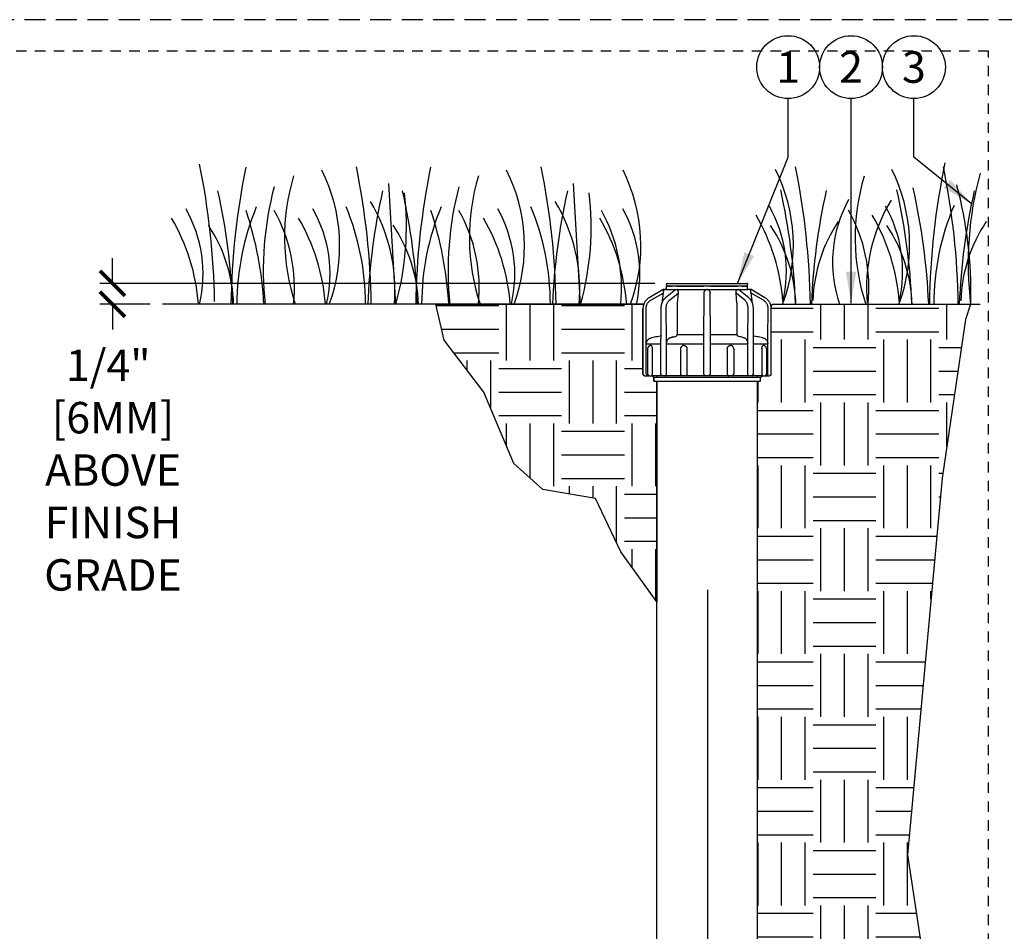
# Model space of a CAD drawing. Extents: x -1.6 to 85.4, y -6.2 to 19.9.
# Drawn here: x 51.7 to 63.5, y 9 to 19.9 of the extents above; entities that cross this region are included whole.
import ezdxf
from ezdxf.enums import TextEntityAlignment as Align

# ---------------------------------------------------------------- set-up
doc = ezdxf.new("R2010")
doc.units = 0
doc.header["$MEASUREMENT"] = 0
doc.linetypes.add('HIDDEN2', pattern=[0.1875, 0.125, -0.0625])
for name, color, linetype in [('HI-DETL-FINE', 249, 'Continuous'), ('HI-DIMS', 1, 'Continuous'), ('HI-HTCH-FILL', 9, 'Continuous'), ('HI-PROD-FINE', 249, 'Continuous'), ('HI-PROD-OTLN', 3, 'Continuous'), ('HI-TEXT-STND', 2, 'Continuous')]:
    doc.layers.add(name, color=color, linetype=linetype)
doc.layers.add('HI-GRND', color=6, linetype='Continuous', lineweight=25)
doc.layers.add('HI-NPLT', color=252, linetype='HIDDEN2', plot=False)
doc.layers.add('REF', color=5, linetype='Continuous', plot=False)
doc.styles.add('HUNTER', font='ARIALN.TTF')
doc.dimstyles.new('HUNTER', dxfattribs={"dimtxt": 0.125, "dimasz": 0.1, "dimexe": 0.05, "dimexo": 0.05, "dimgap": 0.09, "dimtad": 0, "dimtoh": 1, "dimdec": 3, "dimzin": 3, "dimdsep": 46, "dimlunit": 4, "dimtxsty": 'HUNTER', "dimblk": 'ARCHTICK', "dimcen": 0.1, "dimclrd": 249, "dimclre": 249, "dimclrt": 1, "dimadec": 4, "dimazin": 2, "dimtfac": 1, "dimtdec": 3, "dimtofl": 0, "dimtmove": 2, "dimatfit": 0, "dimfxl": 1, "dimfrac": 2, "dimtolj": 1, "dimtzin": 0, "dimarcsym": 0})
doc.dimstyles.new('HUNTER-METRIC', dxfattribs={"dimtxt": 0.125, "dimasz": 0.1, "dimexe": 0.05, "dimexo": 0.05, "dimgap": 0.09, "dimtad": 0, "dimtoh": 1, "dimdec": 3, "dimzin": 3, "dimdsep": 46, "dimlunit": 4, "dimtxsty": 'HUNTER', "dimblk": 'ARCHTICK', "dimcen": 0.1, "dimclrd": 249, "dimclre": 249, "dimclrt": 1, "dimadec": 4, "dimazin": 2, "dimtfac": 1, "dimtdec": 3, "dimtofl": 0, "dimtmove": 2, "dimatfit": 0, "dimfxl": 1, "dimfrac": 2, "dimtolj": 1, "dimtzin": 0, "dimarcsym": 0})

# ---------------------------------------------------------------- blocks, each defined once
blk = doc.blocks.new('_ARCHTICK')
at = {"const_width": 0.15}
blk.add_lwpolyline([(-0.5, -0.5), (0.5, 0.5)], dxfattribs=at)
blk = doc.blocks.new('*D8')
at = {"layer": 'Defpoints', "color": 0, "transparency": 16777216}
for p in [(52.849, 16.729), (59.47, 16.729), (53.448, 16.48)]:
    blk.add_point(p, dxfattribs=at)
at = {"layer": 'HI-DIMS', "color": 249, "lineweight": -2, "transparency": 16777216}
for p, q in [((52.849, 16.729), (52.849, 17.029)), ((59.32, 16.729), (52.699, 16.729)), ((53.298, 16.48), (52.699, 16.48)), ((52.849, 16.48), (52.849, 16.18))]:
    blk.add_line(p, q, dxfattribs=at)
at = {"layer": 'HI-DIMS', "color": 249, "lineweight": -2, "transparency": 16777216, "xscale": 0.3, "yscale": 0.3, "zscale": 0.3}
for p, rotation in [((52.849, 16.729), 270), ((52.849, 16.48), 90)]:
    blk.add_blockref('_ARCHTICK', p, dxfattribs=dict(at, rotation=rotation))
at = {"layer": 'HI-DIMS', "color": 1, "transparency": 16777216, "insert": (52.856, 14.502), "char_height": 0.375, "width": 1.80039, "attachment_point": 5, "style": 'HUNTER'}
blk.add_mtext('\\A1;1/4"  [6MM]\\PABOVE FINISH GRADE', dxfattribs=at)

msp = doc.modelspace()

# ---------------------------------------------------------------- hatches: boundary and pattern name
at = {"layer": 'HI-HTCH-FILL'}
h = msp.add_hatch(dxfattribs=at)
h.set_pattern_fill('EARTH', color=256, scale=3)
h.set_pattern_definition([(0, (56.7065, 6.9015), (0.75, 0.75), [0.75, -0.75]), (0, (56.7065, 7.18275), (0.75, 0.75), [0.75, -0.75]), (0, (56.7065, 7.464), (0.75, 0.75), [0.75, -0.75]), (90, (56.8003, 7.55775), (-0.75, 0.75), [0.75, -0.75]), (90, (57.0815, 7.55775), (-0.75, 0.75), [0.75, -0.75]), (90, (57.3628, 7.55775), (-0.75, 0.75), [0.75, -0.75])])
edge = h.paths.add_edge_path()
edge.add_line((59.3431, 12.9299), (58.9146, 13.5265))
edge.add_line((58.9146, 13.5265), (58.612, 14.164))
edge.add_line((58.612, 14.164), (57.9823, 14.2702))
edge.add_line((57.9823, 14.2702), (57.6388, 14.5808))
edge.add_line((57.6388, 14.5808), (57.279, 15.4307))
edge.add_line((57.279, 15.4307), (56.8047, 16.0519))
edge.add_line((56.8047, 16.0519), (56.7065, 16.4797))
edge.add_line((56.7065, 16.4797), (59.1869, 16.4797))
edge.add_line((59.1869, 16.4797), (59.1802, 16.4539))
edge.add_line((59.1802, 16.4539), (59.1781, 16.429))
edge.add_line((59.1781, 16.429), (59.1781, 15.6472))
edge.add_arc((59.1981, 15.6472), 0.02, 180, 270.00158)
edge.add_line((59.1981, 15.6272), (59.2809, 15.6272))
edge.add_line((59.2809, 15.6272), (59.3081, 15.6122))
edge.add_line((59.3081, 15.6122), (59.3081, 15.5622))
edge.add_line((59.3081, 15.5622), (59.3431, 15.5622))
edge.add_line((59.3431, 15.5622), (59.3431, 12.9299))
h = msp.add_hatch(dxfattribs=at)
h.set_pattern_fill('EARTH', color=256, scale=3)
h.set_pattern_definition([(0, (56.7065, 4.9015), (0.75, 0.75), [0.75, -0.75]), (0, (56.7065, 5.18275), (0.75, 0.75), [0.75, -0.75]), (0, (56.7065, 5.464), (0.75, 0.75), [0.75, -0.75]), (90, (56.8003, 5.55775), (-0.75, 0.75), [0.75, -0.75]), (90, (57.0815, 5.55775), (-0.75, 0.75), [0.75, -0.75]), (90, (57.3628, 5.55775), (-0.75, 0.75), [0.75, -0.75])])
edge = h.paths.add_edge_path()
edge.add_line((63.0262, 16.2974), (62.7453, 14.4054))
edge.add_line((62.7453, 14.4054), (62.3334, 9.9115))
edge.add_line((62.3334, 9.9115), (62.5825, 8.2569))
edge.add_line((62.5825, 8.2569), (61.9313, 6.386))
edge.add_line((61.9313, 6.386), (61.4633, 5.8776))
edge.add_line((61.4633, 5.8776), (60.9546, 5.3082))
edge.add_line((60.9546, 5.3082), (60.381, 5.2868))
edge.add_line((60.381, 5.2868), (60.2286, 5.131))
edge.add_line((60.2286, 5.131), (60.2302, 6.4121))
edge.add_line((60.2302, 6.4121), (60.2302, 6.565))
edge.add_line((60.2302, 6.565), (60.3145, 6.5658))
edge.add_line((60.3145, 6.5658), (60.3145, 6.6263))
edge.add_arc((60.3179, 6.6834), 0.0572, 266.58786, 363.41215)
edge.add_line((60.375, 6.6868), (60.3754, 7.4695))
edge.add_line((60.3754, 7.4695), (60.316, 7.4695))
edge.add_line((60.316, 7.4695), (60.316, 7.8522))
edge.add_line((60.316, 7.8522), (60.4481, 7.8522))
edge.add_arc((60.4481, 7.8922), 0.04, 270, 360)
edge.add_line((60.4881, 7.8922), (60.4881, 8.3272))
edge.add_arc((60.5031, 8.3272), 0.015, 90, 180, ccw=False)
edge.add_arc((60.5031, 8.3822), 0.04, 270, 360)
edge.add_line((60.5431, 8.3822), (60.5431, 15.5622))
edge.add_line((60.5431, 15.5622), (60.5781, 15.5622))
edge.add_line((60.5781, 15.5622), (60.5781, 15.6122))
edge.add_line((60.5781, 15.6122), (60.6052, 15.6272))
edge.add_line((60.6052, 15.6272), (60.6881, 15.6272))
edge.add_arc((60.6881, 15.6472), 0.02, 269.99841, 360)
edge.add_line((60.7081, 15.6472), (60.7076, 16.4407))
edge.add_line((60.7076, 16.4407), (60.718, 16.4797))
edge.add_line((60.718, 16.4797), (63.0865, 16.4797))
edge.add_line((63.0865, 16.4797), (63.0262, 16.2974))

# ---------------------------------------------------------------- linework, layer by layer
at = {"layer": 'HI-DETL-FINE'}
for p, q in [((56.1422, 17.9193), (56.2256, 16.4793)), ((58.3466, 17.9193), (58.43, 16.4793))]:
    msp.add_line(p, q, dxfattribs=at)
for centre, radius, start, end in [((45.1235, 16.3696), 8.9447, 0.91324, 11.483), ((63.206, 16.337), 8.9447, 168.517, 179.08676), ((46.9937, 16.3377), 8.9447, 0.91324, 11.483), ((65.4104, 16.337), 8.9447, 168.517, 179.08676), ((49.1981, 16.3377), 8.9447, 0.91324, 11.483), ((58.9524, 17.1863), 2.0197, 339.8034, 26.55937), ((52.2314, 16.3396), 8.9447, 0.91324, 11.483), ((60.3393, 17.1863), 2.0197, 339.8034, 26.55937), ((71.5908, 16.3434), 8.9976, 168.29884, 179.06881), ((53.9963, 16.3372), 8.9447, 0.91324, 11.483), ((57.444, 17.277), 2.5417, 163.21245, 198.23624), ((53.5401, 17.177), 2.0197, 339.8034, 26.55937), ((59.6484, 17.277), 2.5417, 163.21245, 198.23624), ((55.7446, 17.177), 2.0197, 339.8034, 26.55937), ((57.1334, 17.177), 2.0197, 339.8034, 26.55937), ((64.2504, 17.2729), 2.5417, 163.21245, 198.23624), ((67.1428, 16.9717), 4.0861, 164.77434, 186.98576), ((58.5275, 16.8862), 3.8789, 165.14025, 186.0263), ((60.7319, 16.8862), 3.8789, 165.14025, 186.0263), ((54.9137, 16.1574), 7.6796, 2.44213, 12.86471), ((58.1652, 16.6337), 4.9238, 358.43804, 14.98451), ((46.5981, 16.1586), 7.6934, 2.38631, 12.57586), ((63.5806, 16.1591), 7.6934, 167.42414, 177.61369), ((52.9524, 17.4038), 3.404, 344.23989, 6.84553), ((48.8025, 16.1586), 7.6934, 2.38631, 12.57586), ((65.785, 16.1591), 7.6934, 167.42414, 177.61369), ((55.1569, 17.4038), 3.404, 344.23989, 6.84553), ((53.3119, 16.1687), 7.6934, 2.38631, 12.57586), ((68.8733, 16.1619), 7.6934, 167.42414, 177.61369), ((54.6988, 16.1687), 7.6934, 2.38631, 12.57586), ((70.6382, 16.1594), 7.6934, 167.42414, 177.61369), ((57.3934, 16.4724), 3.0598, 157.5419, 179.85518), ((52.8094, 16.4739), 3.0598, 0.14482, 22.4581), ((54.1806, 16.6529), 2.0391, 355.12717, 31.12617), ((59.5978, 16.4724), 3.0598, 157.5419, 179.85518), ((55.0138, 16.4739), 3.0598, 0.14482, 22.4581), ((56.3851, 16.6529), 2.0391, 355.12717, 31.12617), ((59.299, 16.8718), 1.59, 346.94436, 29.309), ((62.9827, 16.9832), 1.5432, 151.12542, 198.94166), ((63.8835, 16.6696), 2.0391, 148.87383, 184.87283), ((60.6859, 16.8718), 1.59, 346.94436, 29.309), ((65.6827, 16.4715), 3.0359, 156.95107, 179.84541), ((51.4838, 16.2979), 2.3988, 4.34431, 30.3097), ((52.3406, 16.8392), 1.59, 346.94436, 29.309), ((50.3118, 16.233), 4.3516, 3.24867, 18.28416), ((53.1308, 16.6751), 1.8897, 354.12474, 29.31352), ((52.9984, 16.2979), 2.3988, 4.34431, 30.3097), ((53.8552, 16.8392), 1.59, 346.94436, 29.309), ((52.5162, 16.233), 4.3516, 3.24867, 18.28416), ((55.3352, 16.6751), 1.8897, 354.12474, 29.31352), ((55.2028, 16.2979), 2.3988, 4.34431, 30.3097), ((56.0596, 16.8392), 1.59, 346.94436, 29.309), ((56.5916, 16.2979), 2.3988, 4.34431, 30.3097), ((57.0336, 16.6751), 1.8897, 354.12474, 29.31352), ((57.5508, 16.8392), 1.59, 346.94436, 29.309), ((58.456, 16.331), 2.3988, 4.34431, 30.3097), ((59.9836, 16.6757), 1.8897, 354.12474, 29.31352), ((59.8429, 16.331), 2.3988, 4.34431, 30.3097), ((52.5065, 16.4277), 1.7893, 1.64774, 33.79936), ((54.7109, 16.4277), 1.7893, 1.64774, 33.79936), ((59.214, 16.4234), 1.7893, 1.64774, 33.79936), ((62.9945, 16.4733), 1.7893, 146.20064, 178.35226), ((60.6009, 16.4234), 1.7893, 1.64774, 33.79936), ((64.7593, 16.4708), 1.7893, 146.20064, 178.35226)]:
    msp.add_arc(centre, radius, start, end, dxfattribs=at)
at = {"layer": 'HI-GRND'}
for p, q in [((59.1869, 16.4797), (53.4475, 16.4797)), ((60.718, 16.4797), (63.1987, 16.4797))]:
    msp.add_line(p, q, dxfattribs=at)
at = {"layer": 'HI-NPLT', "ltscale": 2}
msp.add_lwpolyline([(41.925, 19.875), (41.925, -1.875), (63.675, -1.875), (63.675, 19.875)], close=True, dxfattribs=at)
at = {"layer": 'HI-NPLT'}
msp.add_lwpolyline([(42.3, 19.5), (42.3, -1.5), (63.3, -1.5), (63.3, 19.5)], close=True, dxfattribs=at)
at = {"layer": 'HI-PROD-FINE'}
for p, q in [((60.4256, 16.6972), (59.4606, 16.6972)), ((59.4675, 16.6972), (59.5259, 16.6972)), ((59.5821, 16.6972), (59.9037, 16.6972)), ((59.9832, 16.6972), (60.3048, 16.6972)), ((60.3611, 16.6972), (60.4195, 16.6972)), ((59.2711, 16.528), (59.4189, 16.6142)), ((59.4189, 16.6142), (59.4032, 16.495)), ((59.5642, 16.6527), (59.4452, 16.5556)), ((59.4934, 16.528), (59.5973, 16.6142)), ((59.5642, 16.6527), (59.5641, 16.6526)), ((59.5973, 16.6142), (59.5867, 16.4922)), ((59.9031, 16.0705), (59.9078, 16.6142)), ((59.9831, 16.0705), (59.9783, 16.6142)), ((60.2994, 16.4922), (60.2888, 16.6142)), ((60.3928, 16.528), (60.2888, 16.6142)), ((60.441, 16.5556), (60.322, 16.6527)), ((60.483, 16.495), (60.4673, 16.6142)), ((60.6151, 16.528), (60.4673, 16.6142)), ((59.2181, 16.0705), (59.215, 16.4293)), ((59.3914, 16.4291), (59.3904, 16.0703)), ((59.4587, 16.0705), (59.4543, 16.4293)), ((60.4275, 16.0705), (60.4319, 16.4293)), ((60.4957, 16.0703), (60.4948, 16.4291)), ((60.6681, 16.0705), (60.6712, 16.4293)), ((59.5868, 16.1188), (59.9035, 16.1188)), ((59.9827, 16.1188), (60.2994, 16.1188)), ((59.2181, 15.6472), (59.2181, 16.0705)), ((59.2181, 16.0075), (59.3904, 16.0075)), ((59.3904, 15.6472), (59.3904, 16.0703)), ((59.4587, 15.6472), (59.4587, 16.0705)), ((59.4587, 16.0075), (59.9031, 16.0075)), ((59.9031, 15.6472), (59.9031, 16.0705)), ((59.9831, 15.6472), (59.9831, 16.0705)), ((59.9831, 16.0075), (60.4275, 16.0075)), ((60.4275, 15.6472), (60.4275, 16.0705)), ((60.4957, 15.6472), (60.4957, 16.0703)), ((60.4957, 16.0075), (60.6681, 16.0075)), ((60.6681, 15.6472), (60.6681, 16.0705)), ((59.2333, 15.9482), (59.2333, 15.6472)), ((59.2886, 15.9482), (59.2886, 15.6472)), ((59.6256, 15.9482), (59.6256, 15.6472)), ((59.7026, 15.9482), (59.7026, 15.6472)), ((60.1836, 15.9482), (60.1836, 15.6472)), ((60.2605, 15.9482), (60.2605, 15.6472)), ((60.5976, 15.9482), (60.5976, 15.6472)), ((60.6529, 15.9482), (60.6529, 15.6472)), ((59.3431, 15.6122), (59.3444, 15.6272)), ((60.5431, 15.6122), (60.5418, 15.6272)), ((59.3081, 15.6122), (60.5781, 15.6122)), ((59.3081, 15.5622), (60.5781, 15.5622))]:
    msp.add_line(p, q, dxfattribs=at)
for points in [[(59.4606, 16.6572), (60.4256, 16.6572)], [(59.4452, 16.5556), (59.442, 16.5529), (59.438, 16.5492), (59.4341, 16.5453), (59.4303, 16.5412), (59.4266, 16.5368), (59.4231, 16.5322), (59.4198, 16.5275), (59.4166, 16.5226), (59.4136, 16.5175), (59.4108, 16.5122), (59.4081, 16.5068), (59.4057, 16.5012), (59.4034, 16.4955), (59.4013, 16.4897), (59.3994, 16.4837), (59.3977, 16.4777), (59.3962, 16.4716), (59.3949, 16.4654), (59.3938, 16.4592), (59.3929, 16.4529), (59.3922, 16.4466), (59.3917, 16.4402), (59.3914, 16.4339), (59.3914, 16.4291)], [(60.4948, 16.4291), (60.4948, 16.4339), (60.4945, 16.4402), (60.494, 16.4466), (60.4933, 16.4529), (60.4924, 16.4592), (60.4913, 16.4654), (60.49, 16.4716), (60.4885, 16.4777), (60.4868, 16.4837), (60.4849, 16.4897), (60.4828, 16.4955), (60.4805, 16.5012), (60.478, 16.5068), (60.4754, 16.5122), (60.4726, 16.5175), (60.4695, 16.5226), (60.4664, 16.5275), (60.463, 16.5322), (60.4595, 16.5368), (60.4559, 16.5412), (60.4521, 16.5453), (60.4482, 16.5492), (60.4442, 16.5529), (60.441, 16.5556)], [(59.2733, 15.9882), (59.271, 15.9881), (59.2686, 15.9879), (59.2663, 15.9876), (59.2639, 15.9871), (59.2616, 15.9864), (59.2592, 15.9856), (59.257, 15.9847), (59.2547, 15.9836), (59.2526, 15.9824), (59.2505, 15.981), (59.2485, 15.9796), (59.2466, 15.978), (59.245, 15.9764), (59.2434, 15.9748), (59.2421, 15.9732), (59.2408, 15.9716), (59.2397, 15.97), (59.2387, 15.9684), (59.2379, 15.9668), (59.2371, 15.9653), (59.2364, 15.9638), (59.2358, 15.9623), (59.2353, 15.9609), (59.2349, 15.9595), (59.2345, 15.9582), (59.2342, 15.9569), (59.234, 15.9556), (59.2337, 15.9543), (59.2336, 15.9531), (59.2334, 15.9518), (59.2334, 15.9506), (59.2333, 15.9494), (59.2333, 15.9482)], [(59.6656, 15.9882), (59.6633, 15.9881), (59.661, 15.9879), (59.6588, 15.9876), (59.6565, 15.9871), (59.6542, 15.9865), (59.652, 15.9858), (59.6499, 15.9849), (59.6478, 15.984), (59.6457, 15.9829), (59.6437, 15.9816), (59.6418, 15.9803), (59.64, 15.9789), (59.6382, 15.9773), (59.6366, 15.9756), (59.635, 15.9739), (59.6336, 15.9721), (59.6322, 15.9702), (59.631, 15.9682), (59.6299, 15.9661), (59.6289, 15.964), (59.628, 15.9618), (59.6273, 15.9596), (59.6267, 15.9574), (59.6262, 15.9551), (59.6259, 15.9528), (59.6257, 15.9505), (59.6256, 15.9482)], [(60.2605, 15.9482), (60.2605, 15.9505), (60.2603, 15.9529), (60.2599, 15.9552), (60.2594, 15.9575), (60.2588, 15.9597), (60.2581, 15.962), (60.2572, 15.9641), (60.2562, 15.9662), (60.2551, 15.9683), (60.2539, 15.9702), (60.2526, 15.9721), (60.2512, 15.9739), (60.2496, 15.9757), (60.248, 15.9773), (60.2463, 15.9788), (60.2444, 15.9803), (60.2425, 15.9816), (60.2406, 15.9828), (60.2385, 15.9839), (60.2364, 15.9849), (60.2343, 15.9858), (60.2321, 15.9865), (60.2298, 15.9871), (60.2275, 15.9876), (60.2252, 15.9879), (60.2229, 15.9881), (60.2205, 15.9882)], [(60.6529, 15.9482), (60.6529, 15.9495), (60.6528, 15.9508), (60.6527, 15.9521), (60.6526, 15.9534), (60.6524, 15.9547), (60.6521, 15.956), (60.6519, 15.9572), (60.6515, 15.9586), (60.6512, 15.9599), (60.6507, 15.9613), (60.6502, 15.9627), (60.6496, 15.9641), (60.6489, 15.9656), (60.6481, 15.9671), (60.6473, 15.9687), (60.6463, 15.9702), (60.6452, 15.9719), (60.6439, 15.9735), (60.6425, 15.9751), (60.6409, 15.9768), (60.6392, 15.9783), (60.6374, 15.9798), (60.6356, 15.9812), (60.6336, 15.9824), (60.6315, 15.9836), (60.6294, 15.9846), (60.6272, 15.9855), (60.625, 15.9863), (60.6227, 15.987), (60.6203, 15.9875), (60.6179, 15.9879), (60.6154, 15.9881), (60.6129, 15.9882)], [(60.6052, 15.6272), (59.2809, 15.6272)]]:
    msp.add_lwpolyline(points, dxfattribs=at)
for centre, radius, start, end in [((59.5641, 16.1191), 0.0228, 299.38868, 359.21505), ((60.3221, 16.1191), 0.0228, 180.78495, 240.61132), ((59.2533, 15.6472), 0.02, 180, 270), ((59.4104, 15.6472), 0.02, 180, 270), ((59.6456, 15.6472), 0.02, 180, 270), ((59.9231, 15.6472), 0.02, 180, 270), ((59.9631, 15.6472), 0.02, 270, 0), ((60.2405, 15.6472), 0.02, 270, 0), ((60.4757, 15.6472), 0.02, 270, 0), ((60.6329, 15.6472), 0.02, 270, 0)]:
    msp.add_arc(centre, radius, start, end, dxfattribs=at)
for points, start_tangent, end_tangent in [([(59.4218, 16.6398), (59.4213, 16.6343), (59.4206, 16.6281), (59.4198, 16.6214), (59.4189, 16.6142)], (-0.0988503, -0.9951023), (-0.1305244, -0.9914451)), ([(59.4218, 16.6398), (59.4228, 16.6438), (59.4245, 16.6475), (59.427, 16.6508), (59.4301, 16.6535), (59.4337, 16.6555), (59.4376, 16.6568), (59.4416, 16.6572)], (0.1306167, 0.9914329), (1, 0)), ([(59.5865, 16.6527), (59.5816, 16.6536), (59.5774, 16.6542), (59.5739, 16.6545), (59.5708, 16.6545), (59.5682, 16.6542), (59.5659, 16.6536), (59.5642, 16.6527)], (-0.9761723, 0.216997), (-0.7751648, -0.6317591)), ([(59.5945, 16.6398), (59.5922, 16.6451), (59.5895, 16.6493), (59.5865, 16.6527)], (-0.3359866, 0.9418668), (-0.7379161, 0.6748925)), ([(59.5945, 16.6398), (59.5961, 16.6343), (59.5972, 16.6281), (59.5976, 16.6214), (59.5973, 16.6142)], (0.3359864, -0.9418668), (-0.0865937, -0.9962437)), ([(59.9078, 16.6142), (59.9084, 16.6214), (59.9098, 16.6281), (59.912, 16.6343), (59.9148, 16.6398)], (0.0087265, 0.9999619), (0.5169, 0.8560458)), ([(59.9273, 16.6527), (59.9228, 16.6494), (59.9185, 16.6451), (59.9148, 16.6398)], (-0.8548389, -0.5188935), (-0.5168991, -0.8560464)), ([(59.9588, 16.6527), (59.9542, 16.6536), (59.9496, 16.6542), (59.9452, 16.6545), (59.9409, 16.6545), (59.9365, 16.6542), (59.932, 16.6536), (59.9273, 16.6527)], (-0.9707227, 0.240203), (-0.9707242, -0.2401969)), ([(59.9714, 16.6398), (59.9677, 16.6451), (59.9634, 16.6493), (59.9588, 16.6527)], (-0.5168986, 0.8560466), (-0.8534421, 0.5211876)), ([(59.9714, 16.6398), (59.9742, 16.6343), (59.9764, 16.6281), (59.9778, 16.6214), (59.9783, 16.6142)], (0.5168986, -0.8560466), (0.0087265, -0.9999619)), ([(60.2888, 16.6142), (60.2886, 16.6214), (60.289, 16.6281), (60.2901, 16.6343), (60.2916, 16.6398)], (-0.0865937, 0.9962437), (0.3359878, 0.9418663)), ([(60.2997, 16.6527), (60.2967, 16.6494), (60.2939, 16.6451), (60.2916, 16.6398)], (-0.7425011, -0.6698448), (-0.3359846, -0.9418675)), ([(60.322, 16.6527), (60.3203, 16.6536), (60.318, 16.6542), (60.3153, 16.6545), (60.3123, 16.6545), (60.3087, 16.6542), (60.3045, 16.6536), (60.2997, 16.6527)], (-0.7751601, 0.6317649), (-0.9761736, -0.216991)), ([(60.4643, 16.6398), (60.4634, 16.6438), (60.4616, 16.6475), (60.4592, 16.6508), (60.4561, 16.6535), (60.4525, 16.6555), (60.4486, 16.6568), (60.4445, 16.6572)], (-0.1306167, 0.9914329), (-1, 0)), ([(60.4673, 16.6142), (60.4664, 16.6214), (60.4656, 16.6281), (60.4649, 16.6343), (60.4643, 16.6398)], (-0.1305244, 0.9914451), (-0.0988501, 0.9951023)), ([(59.215, 16.4293), (59.2158, 16.4441), (59.2186, 16.4586), (59.2232, 16.4727), (59.2297, 16.4861), (59.2379, 16.4985), (59.2476, 16.5098), (59.2587, 16.5197), (59.2711, 16.528)], (-0.0087084, 0.9999621), (0.8638139, 0.503811)), ([(59.4543, 16.4293), (59.4548, 16.4441), (59.4567, 16.4586), (59.4599, 16.4727), (59.4644, 16.4861), (59.4701, 16.4985), (59.4769, 16.5098), (59.4847, 16.5197), (59.4934, 16.528)], (-0.0123279, 0.999924), (0.7698421, 0.6382344)), ([(59.5867, 16.4922), (59.5868, 16.3682), (59.5868, 16.2437), (59.5868, 16.1188)], (0.000201, -1), (0.0002331, -1)), ([(60.2994, 16.4922), (60.2994, 16.3682), (60.2994, 16.2437), (60.2994, 16.1188)], (-0.000201, -1), (-0.0002331, -1)), ([(60.4319, 16.4293), (60.4314, 16.4441), (60.4295, 16.4586), (60.4263, 16.4727), (60.4218, 16.4861), (60.4161, 16.4985), (60.4093, 16.5098), (60.4015, 16.5197), (60.3928, 16.528)], (0.012337, 0.9999239), (-0.7698419, 0.6382346)), ([(60.6712, 16.4293), (60.6704, 16.4441), (60.6676, 16.4586), (60.663, 16.4727), (60.6565, 16.4861), (60.6483, 16.4985), (60.6386, 16.5098), (60.6274, 16.5197), (60.6151, 16.528)], (0.0087201, 0.999962), (-0.863814, 0.5038108)), ([(59.3831, 16.0993), (59.3501, 16.0935), (59.3162, 16.0875), (59.2813, 16.0814)], (-0.984879, -0.1732438), (-0.9848588, -0.1733584)), ([(59.3831, 16.0993), (59.3869, 16.1004), (59.3905, 16.1022), (59.3905, 16.1022)], (0.984879, 0.1732438), (0.8404567, 0.5418788)), ([(59.5033, 16.0814), (59.5279, 16.0875), (59.5519, 16.0935), (59.5752, 16.0993)], (0.970298, 0.2419128), (0.9703368, 0.2417572)), ([(60.3829, 16.0814), (60.3583, 16.0875), (60.3343, 16.0935), (60.3109, 16.0993)], (-0.970298, 0.2419128), (-0.9703368, 0.2417572)), ([(60.4957, 16.1022), (60.4957, 16.1022), (60.4993, 16.1004), (60.5031, 16.0993)], (0.8404567, -0.5418788), (0.984879, -0.1732438)), ([(60.6049, 16.0814), (60.5701, 16.0875), (60.5361, 16.0935), (60.5031, 16.0993)], (-0.9848588, 0.1733584), (-0.984879, 0.1732438)), ([(59.2181, 16.0075), (59.2199, 16.0181), (59.2222, 16.0286), (59.2259, 16.0386), (59.231, 16.0479), (59.2374, 16.0565), (59.245, 16.0641), (59.2535, 16.0705)], (0, 1), (0.8395162, 0.5433347)), ([(59.2535, 16.0705), (59.2622, 16.0753), (59.2716, 16.079), (59.2813, 16.0814)], (0.839435, 0.5434601), (0.9848588, 0.1733584)), ([(59.2733, 15.9882), (59.2763, 15.9874), (59.2791, 15.9851), (59.2818, 15.9814), (59.2841, 15.9765), (59.286, 15.9704), (59.2874, 15.9635), (59.2883, 15.956), (59.2886, 15.9482)], (0.9999966, -0.0026209), (0, -1)), ([(59.4587, 16.0075), (59.46, 16.0181), (59.4616, 16.0286), (59.4643, 16.0386), (59.4679, 16.0479), (59.4724, 16.0565), (59.4777, 16.0641), (59.4837, 16.0705)], (0, 1), (0.7376639, 0.6751681)), ([(59.4837, 16.0705), (59.4899, 16.0753), (59.4965, 16.079), (59.5033, 16.0814)], (0.7356447, 0.6773676), (0.970298, 0.2419128)), ([(59.5422, 16.0911), (59.528, 16.0875), (59.5033, 16.0814)], (-0.9703165, -0.2418384), (-0.970298, -0.2419128)), ([(59.6657, 15.9882), (59.6656, 15.9882), (59.6656, 15.9882)], (-0.999999, 0.0014471), (-1, 0)), ([(59.6657, 15.9882), (59.6729, 15.9874), (59.6798, 15.9851), (59.6862, 15.9814), (59.6918, 15.9765), (59.6964, 15.9704), (59.6998, 15.9635), (59.7019, 15.956), (59.7026, 15.9482)], (0.999999, -0.0014472), (0, -1)), ([(60.1836, 15.9482), (60.1841, 15.9551), (60.1858, 15.9619), (60.1885, 15.9682), (60.1922, 15.9739), (60.1968, 15.9788), (60.2021, 15.9828), (60.2079, 15.9858), (60.2141, 15.9876), (60.2205, 15.9882)], (0, 1), (1, -0.0002455)), ([(60.3829, 16.0814), (60.3897, 16.079), (60.3963, 16.0753), (60.4025, 16.0705)], (0.970298, -0.2419128), (0.7356447, -0.6773676)), ([(60.4025, 16.0705), (60.4085, 16.0641), (60.4138, 16.0565), (60.4183, 16.0479), (60.4219, 16.0386), (60.4245, 16.0286), (60.4261, 16.0181), (60.4275, 16.0075)], (0.7376639, -0.6751681), (0, -1)), ([(60.5976, 15.9482), (60.5978, 15.9551), (60.5985, 15.9619), (60.5996, 15.9682), (60.6012, 15.9739), (60.6031, 15.9788), (60.6052, 15.9828), (60.6077, 15.9858), (60.6102, 15.9876), (60.6129, 15.9882)], (0, 1), (0.9999996, -0.0008752)), ([(60.6049, 16.0814), (60.6146, 16.079), (60.6239, 16.0753), (60.6327, 16.0705)], (0.9848588, -0.1733584), (0.839435, -0.5434601)), ([(60.6327, 16.0705), (60.6412, 16.0641), (60.6488, 16.0565), (60.6552, 16.0479), (60.6603, 16.0386), (60.664, 16.0286), (60.6662, 16.0181), (60.6681, 16.0075)], (0.8395162, -0.5433347), (0, -1)), ([(59.2181, 15.6472), (59.2185, 15.6433), (59.2195, 15.6397), (59.2209, 15.6366), (59.2228, 15.634), (59.2249, 15.6318), (59.2272, 15.6301), (59.2297, 15.6288), (59.2322, 15.6279), (59.2347, 15.6274), (59.2373, 15.6272)], (0, -1), (1, 0)), ([(59.2886, 15.6472), (59.2884, 15.6427), (59.2878, 15.6385), (59.2869, 15.6347), (59.2857, 15.6316), (59.2843, 15.6292), (59.2826, 15.6277), (59.2809, 15.6272)], (0, -1), (-1, 0)), ([(59.4446, 15.6272), (59.4477, 15.6277), (59.4507, 15.6292), (59.4534, 15.6316), (59.4556, 15.6347), (59.4573, 15.6385), (59.4584, 15.6427), (59.4587, 15.6472)], (1, 0), (0, 1)), ([(59.6896, 15.6281), (59.6882, 15.6277), (59.6841, 15.6272)], (-0.9485038, -0.3167656), (-1, 0)), ([(59.7026, 15.6472), (59.7021, 15.6427), (59.7008, 15.6385), (59.6986, 15.6347), (59.6956, 15.6316), (59.6921, 15.6292), (59.6896, 15.6281)], (0, -1), (-0.9485038, -0.3167656)), ([(60.1836, 15.6472), (60.184, 15.6427), (60.1854, 15.6385), (60.1876, 15.6347), (60.1905, 15.6316), (60.194, 15.6292), (60.1979, 15.6277), (60.2021, 15.6272)], (0, -1), (1, 0)), ([(60.4416, 15.6272), (60.4385, 15.6277), (60.4355, 15.6292), (60.4328, 15.6316), (60.4305, 15.6347), (60.4289, 15.6385), (60.4278, 15.6427), (60.4275, 15.6472)], (-1, 0), (0, 1)), ([(60.5976, 15.6472), (60.5978, 15.6427), (60.5984, 15.6385), (60.5993, 15.6347), (60.6005, 15.6316), (60.6019, 15.6292), (60.6035, 15.6277), (60.6052, 15.6272)], (0, -1), (1, 0)), ([(60.6681, 15.6472), (60.6677, 15.6433), (60.6667, 15.6397), (60.6652, 15.6366), (60.6634, 15.634), (60.6613, 15.6318), (60.659, 15.6301), (60.6565, 15.6288), (60.654, 15.6279), (60.6514, 15.6274), (60.6489, 15.6272)], (0, -1), (-1, 0))]:
    msp.add_spline(points, degree=3, dxfattribs=dict(at, start_tangent=start_tangent, end_tangent=end_tangent))
at = {"layer": 'HI-PROD-OTLN'}
for p, q in [((59.4614, 16.7052), (59.4598, 16.7182)), ((59.4606, 16.6572), (59.4606, 16.6972)), ((59.4698, 16.7295), (60.4172, 16.7295)), ((60.4255, 16.7052), (60.4271, 16.7182)), ((60.4256, 16.6572), (60.4256, 16.6972)), ((59.4187, 16.6545), (59.2531, 16.5589)), ((59.4606, 16.6572), (59.4287, 16.6572)), ((60.4574, 16.6572), (60.4256, 16.6572)), ((60.6331, 16.5589), (60.4674, 16.6545)), ((59.1781, 15.6472), (59.1781, 16.429)), ((60.7081, 15.6472), (60.7081, 16.429)), ((59.1981, 15.6272), (59.2809, 15.6272)), ((60.6047, 15.6272), (60.6881, 15.6272)), ((59.3081, 15.5622), (59.3081, 15.6122)), ((59.3431, 8.3822), (59.3431, 15.5622)), ((60.5431, 8.3822), (60.5431, 15.5622)), ((60.5781, 15.5622), (60.5781, 15.6122))]:
    msp.add_line(p, q, dxfattribs=at)
for points in [[(59.2531, 16.5589), (59.2486, 16.5562), (59.2431, 16.5525), (59.2377, 16.5486), (59.2324, 16.5445), (59.2274, 16.5401), (59.2225, 16.5356), (59.2179, 16.5307), (59.2135, 16.5257), (59.2093, 16.5206), (59.2053, 16.5152), (59.2016, 16.5096), (59.1982, 16.5039), (59.1949, 16.4981), (59.192, 16.4921), (59.1893, 16.4859), (59.1869, 16.4797), (59.1848, 16.4734), (59.183, 16.467), (59.1814, 16.4605), (59.1802, 16.4539), (59.1792, 16.4473), (59.1785, 16.4407), (59.1782, 16.434), (59.1781, 16.429)], [(60.7081, 16.429), (60.708, 16.434), (60.7076, 16.4407), (60.707, 16.4473), (60.706, 16.4539), (60.7047, 16.4605), (60.7032, 16.467), (60.7014, 16.4734), (60.6992, 16.4797), (60.6968, 16.4859), (60.6942, 16.4921), (60.6912, 16.4981), (60.688, 16.5039), (60.6846, 16.5096), (60.6808, 16.5152), (60.6769, 16.5206), (60.6727, 16.5257), (60.6683, 16.5307), (60.6636, 16.5356), (60.6588, 16.5401), (60.6538, 16.5445), (60.6485, 16.5486), (60.6431, 16.5525), (60.6375, 16.5562), (60.6331, 16.5589)]]:
    msp.add_lwpolyline(points, dxfattribs=at)
for centre, radius, start, end in [((59.4698, 16.7195), 0.01, 90, 187), ((59.4714, 16.7064), 0.01, 187, 247), ((60.4172, 16.7195), 0.01, 353, 90), ((60.4156, 16.7064), 0.01, 293, 353), ((59.4287, 16.6372), 0.02, 90, 120), ((60.4574, 16.6372), 0.02, 60, 90), ((59.1981, 15.6472), 0.02, 180, 270), ((60.6881, 15.6472), 0.02, 270, 0)]:
    msp.add_arc(centre, radius, start, end, dxfattribs=at)
at = {"layer": 'HI-TEXT-STND', "transparency": 16777216}
for centre in [(60.9102, 19.3094), (61.6602, 19.3094), (62.4102, 19.3094)]:
    msp.add_circle(centre, 0.375, dxfattribs=at)
at = {"layer": 'REF'}
msp.add_lwpolyline([(59.3431, 12.9299), (58.9146, 13.5265), (58.612, 14.164), (57.9823, 14.2702), (57.6388, 14.5808), (57.279, 15.4307), (56.8047, 16.0519), (56.7065, 16.4797), (59.1869, 16.4797), (59.1802, 16.4539), (59.1781, 16.429), (59.1781, 15.6472, 0.4142217), (59.1981, 15.6272), (59.2809, 15.6272), (59.3081, 15.6122), (59.3081, 15.5622), (59.3431, 15.5622)], format="xyb", close=True, dxfattribs=at)
msp.add_lwpolyline([(60.5431, 8.3822), (60.5431, 15.5622), (60.5781, 15.5622), (60.5781, 15.6122), (60.6052, 15.6272), (60.6881, 15.6272, 0.4142217), (60.7081, 15.6472), (60.7076, 16.4407), (60.718, 16.4797), (63.0865, 16.4797), (63.0262, 16.2974), (62.7453, 14.4054), (62.3334, 9.9115), (62.5825, 8.2569)], format="xyb", dxfattribs=at)
msp.add_lwpolyline([(59.9507, 7.1569), (59.9507, 13.072)], dxfattribs=at)

# ---------------------------------------------------------------- texts
at = {"layer": 'HI-TEXT-STND', "style": 'HUNTER'}
for s, p in [('2', (61.6602, 19.1219)), ('3', (62.4102, 19.1219)), ('1', (60.9102, 19.1219))]:
    msp.add_text(s, height=0.375, dxfattribs=at).set_placement(p, align=Align.CENTER)

# ---------------------------------------------------------------- dimensions: what is measured, and where the dimension line sits
at = {"layer": 'HI-DIMS'}
dim = msp.add_linear_dim(base=(52.8491, 16.7295), p1=(53.4475, 16.4797), p2=(59.4698, 16.7295), angle=90, text='<> []\\PABOVE FINISH GRADE', dimstyle='HUNTER-METRIC', override={"dimscale": 3}, dxfattribs=at)
dim.commit()
dim.dimension.update_dxf_attribs({"geometry": '*D8', "text_midpoint": (52.856, 14.5017), "dimtype": 160})

# ---------------------------------------------------------------- leaders
at = {"layer": 'HI-TEXT-STND'}
for points in [[(60.3045, 16.7295), (60.9102, 18.236), (60.9102, 18.9344)], [(61.6602, 16.494), (61.6602, 18.9344)], [(63.0966, 17.68), (62.4102, 18.236), (62.4102, 18.9344)]]:
    msp.add_leader(points, dimstyle='HUNTER', override={"dimscale": 3, "dimasz": 0.125, "dimgap": 0.095, "dimclrd": 256}, dxfattribs=at)

doc.saveas('drawing.dxf')
